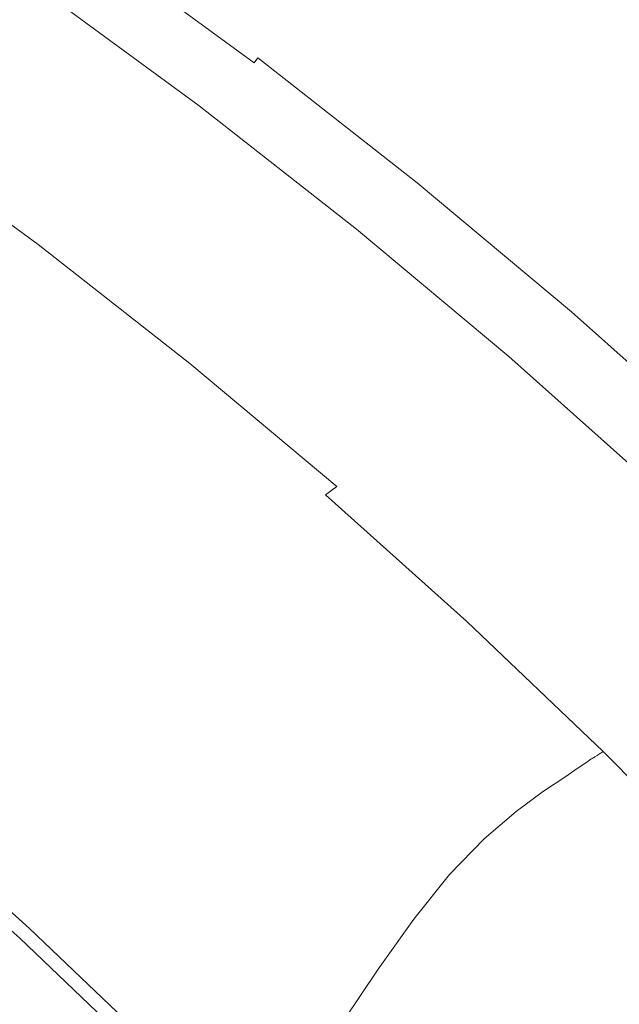
# Model space of a CAD drawing. Extents: x -262 to 262, y -425 to 0.
# Drawn here: x 170 to 193, y -94 to -56 of the extents above; entities that cross this region are included whole.
import ezdxf

# ---------------------------------------------------------------- set-up
doc = ezdxf.new("R2010")
doc.units = 0
doc.header["$LTSCALE"] = 500
doc.header["$MEASUREMENT"] = 0
doc.layers.add('CERAMIKA', color=253, linetype='Continuous')

msp = doc.modelspace()

# ---------------------------------------------------------------- linework, layer by layer
at = {"layer": 'CERAMIKA', "lineweight": 0}
for points, invisible_edges in [([(173.002, -52.77, 132.39), (172.773, -52.984, 139.543), (179.126, -57.647, 139.543), (179.364, -57.439, 132.39)], 15), ([(172.877, -52.976, 3.22), (172.961, -52.86, 9.059), (179.321, -57.527, 9.059), (179.233, -57.64, 3.22)], 15), ([(172.961, -52.86, 9.059), (173.019, -52.779, 20.384), (179.382, -57.448, 20.384), (179.321, -57.527, 9.059)], 15), ([(173.002, -52.77, 132.39), (179.364, -57.439, 132.39), (179.442, -57.37, 121.635), (173.077, -52.699, 121.635)], 15), ([(173.054, -52.732, 39.008), (179.418, -57.401, 39.008), (179.382, -57.448, 20.384), (173.019, -52.779, 20.384)], 15), ([(173.071, -52.707, 61.688), (179.436, -57.377, 61.688), (179.418, -57.401, 39.008), (173.054, -52.732, 39.008)], 15), ([(173.071, -52.707, 61.688), (173.077, -52.699, 85.18), (179.442, -57.37, 85.18), (179.436, -57.377, 61.688)], 15), ([(173.077, -52.699, 121.635), (179.442, -57.37, 121.635), (179.442, -57.37, 106.243), (173.077, -52.699, 106.243)], 15), ([(173.077, -52.699, 85.18), (173.077, -52.699, 106.243), (179.442, -57.37, 106.243), (179.442, -57.37, 85.18)], 15), ([(172.773, -52.984, 139.543), (172.317, -53.412, 144.13), (178.653, -58.062, 144.13), (179.126, -57.647, 139.543)], 15), ([(172.766, -53.131, 1.06), (179.116, -57.791, 1.06), (178.968, -57.984, 0.765), (172.622, -53.328, 0.765)], 9), ([(172.877, -52.976, 3.22), (179.233, -57.64, 3.22), (179.116, -57.791, 1.06), (172.766, -53.131, 1.06)], 15), ([(171.556, -54.126, 147.185), (177.865, -58.755, 147.185), (178.653, -58.062, 144.13), (172.317, -53.412, 144.13)], 15), ([(172.056, -54.01, 0.337), (172.448, -53.57, 0.525), (178.785, -58.22, 0.525), (178.376, -58.647, 0.337)], 15), ([(172.448, -53.57, 0.525), (172.622, -53.328, 0.765), (178.968, -57.984, 0.765), (178.785, -58.22, 0.525)], 15), ([(177.55, -59.413, 0.196), (176.114, -60.665, 0.098), (171.263, -54.803, 0.196), (172.056, -54.01, 0.337)], 15), ([(177.55, -59.413, 0.196), (172.056, -54.01, 0.337), (178.376, -58.647, 0.337), (177.55, -59.413, 0.196)], 15), ([(170.576, -55.042, 148.994), (176.848, -59.645, 148.994), (177.865, -58.755, 147.185), (171.556, -54.126, 147.185)], 15), ([(169.886, -56.099, 0.098), (171.263, -54.803, 0.196), (176.114, -60.665, 0.098), (169.886, -56.099, 0.098)], 15), ([(170.576, -55.042, 148.994), (169.461, -56.081, 149.836), (175.693, -60.653, 149.836), (176.848, -59.645, 148.994)], 7), ([(167.74, -58.054, 0.039), (169.886, -56.099, 0.098), (176.114, -60.665, 0.098), (173.876, -62.548, 0.039)], 15), ([(169.461, -56.081, 149.836), (168.297, -57.162, 150), (174.485, -61.702, 150), (175.693, -60.653, 149.836)], 15), ([(167.166, -58.2, 149.766), (173.313, -62.71, 149.766), (174.485, -61.702, 150), (168.297, -57.162, 150)], 15), ([(179.364, -57.439, 132.39), (179.126, -57.647, 139.543), (185.289, -62.474, 139.543), (185.533, -62.273, 132.39)], 15), ([(179.321, -57.527, 9.059), (179.382, -57.448, 20.384), (185.552, -62.282, 20.384), (185.488, -62.359, 9.059)], 15), ([(179.364, -57.439, 132.39), (185.533, -62.273, 132.39), (185.615, -62.206, 121.635), (179.442, -57.37, 121.635)], 15), ([(179.418, -57.401, 39.008), (185.589, -62.236, 39.008), (185.552, -62.282, 20.384), (179.382, -57.448, 20.384)], 15), ([(179.436, -57.377, 61.688), (185.609, -62.213, 61.688), (185.589, -62.236, 39.008), (179.418, -57.401, 39.008)], 15), ([(179.436, -57.377, 61.688), (179.442, -57.37, 85.18), (185.615, -62.206, 85.18), (185.609, -62.213, 61.688)], 15), ([(179.442, -57.37, 121.635), (185.615, -62.206, 121.635), (185.615, -62.206, 106.243), (179.442, -57.37, 106.243)], 15), ([(179.442, -57.37, 85.18), (179.442, -57.37, 106.243), (185.615, -62.206, 106.243), (185.615, -62.206, 85.18)], 15), ([(179.126, -57.647, 139.543), (178.653, -58.062, 144.13), (184.799, -62.877, 144.13), (185.289, -62.474, 139.543)], 15), ([(179.116, -57.791, 1.06), (185.276, -62.617, 1.06), (185.121, -62.805, 0.765), (178.968, -57.984, 0.765)], 15), ([(179.233, -57.64, 3.22), (185.397, -62.47, 3.22), (185.276, -62.617, 1.06), (179.116, -57.791, 1.06)], 11), ([(179.233, -57.64, 3.22), (179.321, -57.527, 9.059), (185.488, -62.359, 9.059), (185.397, -62.47, 3.22)], 15), ([(165.093, -60.426, 0.01), (167.74, -58.054, 0.039), (173.876, -62.548, 0.039), (171.118, -64.834, 0.01)], 15), ([(166.13, -59.148, 149.249), (172.238, -63.63, 149.249), (173.313, -62.71, 149.766), (167.166, -58.2, 149.766)], 15), ([(177.865, -58.755, 147.185), (183.983, -63.548, 147.185), (184.799, -62.877, 144.13), (178.653, -58.062, 144.13)], 15), ([(178.376, -58.647, 0.337), (178.785, -58.22, 0.525), (184.931, -63.035, 0.525), (184.507, -63.451, 0.337)], 15), ([(178.785, -58.22, 0.525), (178.968, -57.984, 0.765), (185.121, -62.805, 0.765), (184.931, -63.035, 0.525)], 15), ([(176.848, -59.645, 148.994), (182.932, -64.411, 148.994), (183.983, -63.548, 147.185), (177.865, -58.755, 147.185)], 14), ([(183.651, -64.194, 0.196), (182.165, -65.405, 0.098), (177.55, -59.413, 0.196), (178.376, -58.647, 0.337)], 15), ([(183.651, -64.194, 0.196), (178.376, -58.647, 0.337), (184.507, -63.451, 0.337), (183.651, -64.194, 0.196)], 15), ([(166.13, -59.148, 149.249), (165.246, -59.952, 148.562), (170.623, -65.004, 147.817), (171.321, -64.411, 148.562)], 15), ([(172.238, -63.63, 149.249), (166.13, -59.148, 149.249), (171.321, -64.411, 148.562), (172.238, -63.63, 149.249)], 15), ([(176.848, -59.645, 148.994), (175.693, -60.653, 149.836), (181.736, -65.388, 149.836), (182.932, -64.411, 148.994)], 15), ([(176.114, -60.665, 0.098), (177.55, -59.413, 0.196), (182.165, -65.405, 0.098), (176.114, -60.665, 0.098)], 15), ([(170.623, -65.004, 147.817), (165.246, -59.952, 148.562), (164.571, -60.563, 147.817), (170.623, -65.004, 147.817)], 15), ([(165.093, -60.426, 0.01), (171.118, -64.834, 0.01), (168.122, -67.295, 0), (162.216, -62.979, 0)], 15), ([(164.167, -60.929, 147.13), (170.204, -65.359, 147.13), (170.623, -65.004, 147.817), (164.571, -60.563, 147.817)], 11), ([(173.876, -62.548, 0.039), (176.114, -60.665, 0.098), (182.165, -65.405, 0.098), (179.851, -67.229, 0.039)], 15), ([(175.693, -60.653, 149.836), (174.485, -61.702, 150), (180.486, -66.404, 150), (181.736, -65.388, 149.836)], 15), ([(163.96, -61.11, 146.476), (163.878, -61.165, 145.833), (169.917, -65.601, 145.84), (169.992, -65.538, 146.478)], 15), ([(163.878, -61.165, 145.833), (163.907, -61.191, 145.185), (169.906, -65.609, 145.197), (169.917, -65.601, 145.84)], 15), ([(163.96, -61.11, 146.476), (169.992, -65.538, 146.478), (170.204, -65.359, 147.13), (164.167, -60.929, 147.13)], 15), ([(173.313, -62.71, 149.766), (179.275, -67.381, 149.766), (180.486, -66.404, 150), (174.485, -61.702, 150)], 15), ([(191.505, -67.268, 132.39), (185.533, -62.273, 132.39), (185.289, -62.474, 139.543), (191.251, -67.462, 139.543)], 15), ([(191.362, -67.46, 3.22), (185.397, -62.47, 3.22), (185.488, -62.359, 9.059), (191.457, -67.353, 9.059)], 15), ([(191.457, -67.353, 9.059), (185.488, -62.359, 9.059), (185.552, -62.282, 20.384), (191.523, -67.278, 20.384)], 15), ([(191.505, -67.268, 132.39), (191.588, -67.203, 121.635), (185.615, -62.206, 121.635), (185.533, -62.273, 132.39)], 15), ([(191.562, -67.233, 39.008), (191.523, -67.278, 20.384), (185.552, -62.282, 20.384), (185.589, -62.236, 39.008)], 15), ([(191.582, -67.211, 61.688), (191.562, -67.233, 39.008), (185.589, -62.236, 39.008), (185.609, -62.213, 61.688)], 15), ([(191.582, -67.211, 61.688), (185.609, -62.213, 61.688), (185.615, -62.206, 85.18), (191.588, -67.203, 85.18)], 15), ([(191.588, -67.203, 121.635), (191.588, -67.203, 106.243), (185.615, -62.206, 106.243), (185.615, -62.206, 121.635)], 15), ([(191.588, -67.203, 85.18), (185.615, -62.206, 85.18), (185.615, -62.206, 106.243), (191.588, -67.203, 106.243)], 15), ([(171.118, -64.834, 0.01), (173.876, -62.548, 0.039), (179.851, -67.229, 0.039), (177, -69.443, 0.01)], 15), ([(172.238, -63.63, 149.249), (178.163, -68.272, 149.249), (179.275, -67.381, 149.766), (173.313, -62.71, 149.766)], 15), ([(191.251, -67.462, 139.543), (185.289, -62.474, 139.543), (184.799, -62.877, 144.13), (190.746, -67.852, 144.13)], 15), ([(190.878, -68.01, 0.525), (184.931, -63.035, 0.525), (185.121, -62.805, 0.765), (191.075, -67.786, 0.765)], 15), ([(191.236, -67.603, 1.06), (191.075, -67.786, 0.765), (185.121, -62.805, 0.765), (185.276, -62.617, 1.06)], 15), ([(191.362, -67.46, 3.22), (191.236, -67.603, 1.06), (185.276, -62.617, 1.06), (185.397, -62.47, 3.22)], 13), ([(189.904, -68.501, 147.185), (190.746, -67.852, 144.13), (184.799, -62.877, 144.13), (183.983, -63.548, 147.185)], 15), ([(190.44, -68.413, 0.337), (184.507, -63.451, 0.337), (184.931, -63.035, 0.525), (190.878, -68.01, 0.525)], 15), ([(188.818, -69.335, 148.994), (189.904, -68.501, 147.185), (183.983, -63.548, 147.185), (182.932, -64.411, 148.994)], 15), ([(190.44, -68.413, 0.337), (189.555, -69.132, 0.196), (183.651, -64.194, 0.196), (184.507, -63.451, 0.337)], 15), ([(172.238, -63.63, 149.249), (171.321, -64.411, 148.562), (176.492, -69.602, 147.817), (177.215, -69.028, 148.562)], 15), ([(178.163, -68.272, 149.249), (172.238, -63.63, 149.249), (177.215, -69.028, 148.562), (178.163, -68.272, 149.249)], 15), ([(189.555, -69.132, 0.196), (188.021, -70.304, 0.098), (182.165, -65.405, 0.098), (183.651, -64.194, 0.196)], 15), ([(176.492, -69.602, 147.817), (171.321, -64.411, 148.562), (170.623, -65.004, 147.817), (176.492, -69.602, 147.817)], 15), ([(188.818, -69.335, 148.994), (182.932, -64.411, 148.994), (181.736, -65.388, 149.836), (187.584, -70.281, 149.836)], 14), ([(171.118, -64.834, 0.01), (177, -69.443, 0.01), (173.904, -71.824, 0), (168.122, -67.295, 0)], 15), ([(170.204, -65.359, 147.13), (176.059, -69.946, 147.13), (176.492, -69.602, 147.817), (170.623, -65.004, 147.817)], 11), ([(169.992, -65.538, 146.478), (175.84, -70.12, 146.478), (176.059, -69.946, 147.13), (170.204, -65.359, 147.13)], 15), ([(179.851, -67.229, 0.039), (182.165, -65.405, 0.098), (185.633, -72.066, 0.039), (182.693, -74.204, 0.01)], 15), ([(187.584, -70.281, 149.836), (181.736, -65.388, 149.836), (180.486, -66.404, 150), (186.294, -71.263, 150)], 15), ([(188.021, -70.304, 0.098), (185.633, -72.066, 0.039), (182.165, -65.405, 0.098), (188.021, -70.304, 0.098)], 15), ([(169.608, -65.862, 140.526), (175.443, -70.432, 140.528), (175.569, -70.326, 141.717), (169.731, -65.751, 141.715)], 15), ([(169.731, -65.751, 141.715), (175.569, -70.326, 141.717), (175.622, -70.281, 142.424), (169.782, -65.706, 142.423)], 15), ([(169.825, -65.669, 143.133), (169.782, -65.706, 142.423), (175.622, -70.281, 142.424), (175.666, -70.247, 143.134)], 15), ([(169.86, -65.643, 143.836), (169.825, -65.669, 143.133), (175.666, -70.247, 143.134), (175.702, -70.22, 143.836)], 15), ([(169.86, -65.643, 143.836), (175.702, -70.22, 143.836), (175.73, -70.201, 144.527), (169.886, -65.622, 144.527)], 15), ([(169.886, -65.622, 144.527), (175.73, -70.201, 144.527), (175.75, -70.189, 145.197), (169.906, -65.609, 145.197)], 15), ([(169.917, -65.601, 145.84), (169.906, -65.609, 145.197), (175.75, -70.189, 145.197), (175.763, -70.181, 145.84)], 15), ([(169.992, -65.538, 146.478), (169.917, -65.601, 145.84), (175.763, -70.181, 145.84), (175.84, -70.12, 146.478)], 15), ([(169.348, -66.091, 138.373), (168.886, -66.493, 134.775), (174.695, -71.045, 134.777), (175.173, -70.654, 138.375)], 15), ([(169.608, -65.862, 140.526), (169.348, -66.091, 138.373), (175.173, -70.654, 138.375), (175.443, -70.432, 140.528)], 15), ([(168.159, -67.124, 129.248), (173.943, -71.656, 129.25), (174.695, -71.045, 134.777), (168.886, -66.493, 134.775)], 15), ([(183.896, -73.067, 149.249), (185.044, -72.207, 149.766), (180.486, -66.404, 150), (179.275, -67.381, 149.766)], 15), ([(180.486, -66.404, 150), (185.044, -72.207, 149.766), (186.294, -71.263, 150), (180.486, -66.404, 150)], 15), ([(168.122, -67.295, 0), (173.904, -71.824, 0), (170.853, -74.153, 0), (165.169, -69.7, 0)], 15), ([(167.221, -68.022, 122.151), (172.973, -72.528, 122.153), (173.943, -71.656, 129.25), (168.159, -67.124, 129.248)], 15), ([(179.851, -67.229, 0.039), (182.693, -74.204, 0.01), (177, -69.443, 0.01), (179.851, -67.229, 0.039)], 15), ([(197.271, -72.419, 132.39), (191.505, -67.268, 132.39), (191.251, -67.462, 139.543), (197.01, -72.607, 139.543)], 15), ([(197.122, -72.606, 3.22), (191.362, -67.46, 3.22), (191.457, -67.353, 9.059), (197.22, -72.501, 9.059)], 15), ([(197.22, -72.501, 9.059), (191.457, -67.353, 9.059), (191.523, -67.278, 20.384), (197.289, -72.428, 20.384)], 15), ([(197.271, -72.419, 132.39), (197.357, -72.356, 121.635), (191.588, -67.203, 121.635), (191.505, -67.268, 132.39)], 15), ([(197.33, -72.385, 39.008), (197.289, -72.428, 20.384), (191.523, -67.278, 20.384), (191.562, -67.233, 39.008)], 15), ([(197.35, -72.363, 61.688), (197.33, -72.385, 39.008), (191.562, -67.233, 39.008), (191.582, -67.211, 61.688)], 15), ([(197.35, -72.363, 61.688), (191.582, -67.211, 61.688), (191.588, -67.203, 85.18), (197.357, -72.356, 85.18)], 15), ([(197.357, -72.356, 121.635), (197.357, -72.356, 106.243), (191.588, -67.203, 106.243), (191.588, -67.203, 121.635)], 15), ([(197.357, -72.356, 85.18), (191.588, -67.203, 85.18), (191.588, -67.203, 106.243), (197.357, -72.356, 106.243)], 15), ([(178.163, -68.272, 149.249), (183.896, -73.067, 149.249), (179.275, -67.381, 149.766), (178.163, -68.272, 149.249)], 15), ([(197.01, -72.607, 139.543), (191.251, -67.462, 139.543), (190.746, -67.852, 144.13), (196.489, -72.982, 144.13)], 15), ([(196.992, -72.745, 1.06), (196.825, -72.921, 0.765), (191.075, -67.786, 0.765), (191.236, -67.603, 1.06)], 15), ([(197.122, -72.606, 3.22), (196.992, -72.745, 1.06), (191.236, -67.603, 1.06), (191.362, -67.46, 3.22)], 13), ([(167.221, -68.022, 122.151), (166.131, -69.226, 113.842), (171.847, -73.697, 113.844), (172.973, -72.528, 122.153)], 15), ([(195.621, -73.608, 147.185), (196.489, -72.982, 144.13), (190.746, -67.852, 144.13), (189.904, -68.501, 147.185)], 15), ([(196.167, -73.53, 0.337), (190.44, -68.413, 0.337), (190.878, -68.01, 0.525), (196.62, -73.14, 0.525)], 15), ([(196.62, -73.14, 0.525), (190.878, -68.01, 0.525), (191.075, -67.786, 0.765), (196.825, -72.921, 0.765)], 15), ([(183.896, -73.067, 149.249), (178.163, -68.272, 149.249), (177.215, -69.028, 148.562), (182.918, -73.798, 148.562)], 15), ([(194.503, -74.413, 148.994), (195.621, -73.608, 147.185), (189.904, -68.501, 147.185), (188.818, -69.335, 148.994)], 14), ([(196.167, -73.53, 0.337), (195.256, -74.224, 0.196), (189.555, -69.132, 0.196), (190.44, -68.413, 0.337)], 15), ([(166.131, -69.226, 113.842), (164.943, -70.773, 104.676), (170.619, -75.203, 104.68), (171.847, -73.697, 113.844)], 15), ([(182.918, -73.798, 148.562), (177.215, -69.028, 148.562), (176.492, -69.602, 147.817), (182.172, -74.353, 147.817)], 11), ([(195.256, -74.224, 0.196), (193.676, -75.355, 0.098), (188.021, -70.304, 0.098), (189.555, -69.132, 0.196)], 15), ([(182.693, -74.204, 0.01), (179.498, -76.505, 0), (173.904, -71.824, 0), (177, -69.443, 0.01)], 15), ([(181.725, -74.686, 147.13), (182.172, -74.353, 147.817), (176.492, -69.602, 147.817), (176.059, -69.946, 147.13)], 15), ([(194.503, -74.413, 148.994), (188.818, -69.335, 148.994), (187.584, -70.281, 149.836), (193.231, -75.325, 149.836)], 14), ([(162.541, -71.822, 0), (165.169, -69.7, 0), (170.853, -74.153, 0), (168.139, -76.208, 0)], 15), ([(181.5, -74.854, 146.478), (181.725, -74.686, 147.13), (176.059, -69.946, 147.13), (175.84, -70.12, 146.478)], 15), ([(181.089, -75.156, 140.529), (181.22, -75.052, 141.718), (175.569, -70.326, 141.717), (175.443, -70.432, 140.528)], 15), ([(181.22, -75.052, 141.718), (181.274, -75.01, 142.425), (175.622, -70.281, 142.424), (175.569, -70.326, 141.717)], 15), ([(181.32, -74.976, 143.134), (175.666, -70.247, 143.134), (175.622, -70.281, 142.424), (181.274, -75.01, 142.425)], 15), ([(181.357, -74.951, 143.837), (175.702, -70.22, 143.836), (175.666, -70.247, 143.134), (181.32, -74.976, 143.134)], 15), ([(181.357, -74.951, 143.837), (181.386, -74.932, 144.527), (175.73, -70.201, 144.527), (175.702, -70.22, 143.836)], 15), ([(181.386, -74.932, 144.527), (181.407, -74.92, 145.197), (175.75, -70.189, 145.197), (175.73, -70.201, 144.527)], 15), ([(181.419, -74.913, 145.84), (175.763, -70.181, 145.84), (175.75, -70.189, 145.197), (181.407, -74.92, 145.197)], 15), ([(181.5, -74.854, 146.478), (175.84, -70.12, 146.478), (175.763, -70.181, 145.84), (181.419, -74.913, 145.84)], 15), ([(191.216, -77.053, 0.039), (185.633, -72.066, 0.039), (188.021, -70.304, 0.098), (193.676, -75.355, 0.098)], 15), ([(193.231, -75.325, 149.836), (187.584, -70.281, 149.836), (186.294, -71.263, 150), (191.902, -76.273, 150)], 15), ([(163.715, -72.703, 95.012), (169.353, -77.086, 95.019), (170.619, -75.203, 104.68), (164.943, -70.773, 104.676)], 15), ([(180.811, -75.371, 138.376), (175.173, -70.654, 138.375), (174.695, -71.045, 134.777), (180.318, -75.748, 134.779)], 15), ([(181.089, -75.156, 140.529), (175.443, -70.432, 140.528), (175.173, -70.654, 138.375), (180.811, -75.371, 138.376)], 15), ([(179.54, -76.34, 129.251), (180.318, -75.748, 134.779), (174.695, -71.045, 134.777), (173.943, -71.656, 129.25)], 15), ([(189.433, -78.013, 149.249), (190.614, -77.183, 149.766), (186.294, -71.263, 150), (185.044, -72.207, 149.766)], 15), ([(186.294, -71.263, 150), (190.614, -77.183, 149.766), (191.902, -76.273, 150), (186.294, -71.263, 150)], 15), ([(179.498, -76.505, 0), (176.353, -78.755, 0), (170.853, -74.153, 0), (173.904, -71.824, 0)], 15), ([(178.541, -77.183, 122.154), (179.54, -76.34, 129.251), (173.943, -71.656, 129.25), (172.973, -72.528, 122.153)], 15), ([(188.189, -79.114, 0.01), (182.693, -74.204, 0.01), (185.633, -72.066, 0.039), (191.216, -77.053, 0.039)], 15), ([(183.896, -73.067, 149.249), (189.433, -78.013, 149.249), (185.044, -72.207, 149.766), (183.896, -73.067, 149.249)], 15), ([(178.541, -77.183, 122.154), (172.973, -72.528, 122.153), (171.847, -73.697, 113.844), (177.378, -78.317, 113.846)], 15), ([(189.433, -78.013, 149.249), (183.896, -73.067, 149.249), (182.918, -73.798, 148.562), (188.425, -78.717, 148.562)], 15), ([(177.378, -78.317, 113.846), (171.847, -73.697, 113.844), (170.619, -75.203, 104.68), (176.112, -79.781, 104.684)], 15), ([(188.425, -78.717, 148.562), (182.918, -73.798, 148.562), (182.172, -74.353, 147.817), (187.657, -79.253, 147.817)], 15), ([(168.139, -76.208, 0), (170.853, -74.153, 0), (173.556, -80.739, 0), (171.146, -82.443, 0.01)], 15), ([(176.353, -78.755, 0), (173.556, -80.739, 0), (170.853, -74.153, 0), (176.353, -78.755, 0)], 15), ([(188.189, -79.114, 0.01), (184.902, -81.331, 0), (179.498, -76.505, 0), (182.693, -74.204, 0.01)], 15), ([(187.196, -79.574, 147.13), (187.657, -79.253, 147.817), (182.172, -74.353, 147.817), (181.725, -74.686, 147.13)], 3), ([(186.779, -79.852, 143.135), (181.32, -74.976, 143.134), (181.274, -75.01, 142.425), (186.732, -79.884, 142.426)], 15), ([(186.818, -79.828, 143.837), (181.357, -74.951, 143.837), (181.32, -74.976, 143.134), (186.779, -79.852, 143.135)], 15), ([(186.818, -79.828, 143.837), (186.848, -79.811, 144.527), (181.386, -74.932, 144.527), (181.357, -74.951, 143.837)], 15), ([(186.848, -79.811, 144.527), (186.868, -79.799, 145.197), (181.407, -74.92, 145.197), (181.386, -74.932, 144.527)], 15), ([(186.881, -79.793, 145.84), (181.419, -74.913, 145.84), (181.407, -74.92, 145.197), (186.868, -79.799, 145.197)], 15), ([(186.964, -79.735, 146.478), (181.5, -74.854, 146.478), (181.419, -74.913, 145.84), (186.881, -79.793, 145.84)], 15), ([(186.964, -79.735, 146.478), (187.196, -79.574, 147.13), (181.725, -74.686, 147.13), (181.5, -74.854, 146.478)], 15), ([(174.806, -81.612, 95.026), (176.112, -79.781, 104.684), (170.619, -75.203, 104.68), (169.353, -77.086, 95.019)], 15), ([(186.255, -80.233, 138.377), (180.811, -75.371, 138.376), (180.318, -75.748, 134.779), (185.747, -80.598, 134.78)], 15), ([(186.541, -80.026, 140.53), (181.089, -75.156, 140.529), (180.811, -75.371, 138.376), (186.255, -80.233, 138.377)], 15), ([(186.541, -80.026, 140.53), (186.677, -79.926, 141.719), (181.22, -75.052, 141.718), (181.089, -75.156, 140.529)], 15), ([(186.677, -79.926, 141.719), (186.732, -79.884, 142.426), (181.274, -75.01, 142.425), (181.22, -75.052, 141.718)], 15), ([(191.216, -77.053, 0.039), (193.676, -75.355, 0.098), (199.122, -80.552, 0.098), (196.595, -82.185, 0.039)], 15), ([(193.231, -75.325, 149.836), (191.902, -76.273, 150), (197.305, -81.428, 150), (198.671, -80.516, 149.836)], 15), ([(184.947, -81.168, 129.252), (185.747, -80.598, 134.78), (180.318, -75.748, 134.779), (179.54, -76.34, 129.251)], 15), ([(168.139, -76.208, 0), (171.146, -82.443, 0.01), (165.802, -77.973, 0.01), (168.139, -76.208, 0)], 15), ([(184.902, -81.331, 0), (181.663, -83.498, 0), (176.353, -78.755, 0), (179.498, -76.505, 0)], 15), ([(183.916, -81.983, 122.155), (184.947, -81.168, 129.252), (179.54, -76.34, 129.251), (178.541, -77.183, 122.154)], 15), ([(190.614, -77.183, 149.766), (195.981, -82.304, 149.766), (197.305, -81.428, 150), (191.902, -76.273, 150)], 15), ([(173.505, -83.664, 85.319), (174.806, -81.612, 95.026), (169.353, -77.086, 95.019), (168.093, -79.195, 85.309)], 15), ([(183.916, -81.983, 122.155), (178.541, -77.183, 122.154), (177.378, -78.317, 113.846), (182.718, -83.081, 113.848)], 15), ([(188.189, -79.114, 0.01), (191.216, -77.053, 0.039), (196.595, -82.185, 0.039), (193.483, -84.165, 0.01)], 15), ([(189.433, -78.013, 149.249), (194.766, -83.103, 149.249), (195.981, -82.304, 149.766), (190.614, -77.183, 149.766)], 15), ([(171.146, -82.443, 0.01), (169.165, -83.854, 0.039), (163.878, -79.432, 0.039), (165.802, -77.973, 0.01)], 15), ([(189.433, -78.013, 149.249), (188.425, -78.717, 148.562), (192.942, -84.295, 147.817), (193.73, -83.781, 148.562)], 15), ([(194.766, -83.103, 149.249), (189.433, -78.013, 149.249), (193.73, -83.781, 148.562), (194.766, -83.103, 149.249)], 15), ([(182.718, -83.081, 113.848), (177.378, -78.317, 113.846), (176.112, -79.781, 104.684), (181.415, -84.499, 104.687)], 15), ([(173.556, -80.739, 0), (176.353, -78.755, 0), (178.785, -85.41, 0), (176.306, -87.052, 0.01)], 15), ([(181.663, -83.498, 0), (178.785, -85.41, 0), (176.353, -78.755, 0), (181.663, -83.498, 0)], 15), ([(192.942, -84.295, 147.817), (188.425, -78.717, 148.562), (187.657, -79.253, 147.817), (192.942, -84.295, 147.817)], 15), ([(188.189, -79.114, 0.01), (193.483, -84.165, 0.01), (190.105, -86.296, 0), (184.902, -81.331, 0)], 15), ([(173.505, -83.664, 85.319), (168.093, -79.195, 85.309), (166.89, -81.384, 75.996), (172.256, -85.791, 76.01)], 15), ([(187.196, -79.574, 147.13), (192.467, -84.604, 147.13), (192.942, -84.295, 147.817), (187.657, -79.253, 147.817)], 15), ([(180.07, -86.278, 95.032), (181.415, -84.499, 104.687), (176.112, -79.781, 104.684), (174.806, -81.612, 95.026)], 15), ([(186.541, -80.026, 140.53), (191.794, -85.038, 140.531), (191.934, -84.942, 141.719), (186.677, -79.926, 141.719)], 15), ([(186.677, -79.926, 141.719), (191.934, -84.942, 141.719), (191.991, -84.902, 142.426), (186.732, -79.884, 142.426)], 13), ([(186.779, -79.852, 143.135), (186.732, -79.884, 142.426), (191.991, -84.902, 142.426), (192.039, -84.871, 143.135)], 11), ([(186.818, -79.828, 143.837), (186.779, -79.852, 143.135), (192.039, -84.871, 143.135), (192.079, -84.847, 143.837)], 15), ([(186.818, -79.828, 143.837), (192.079, -84.847, 143.837), (192.109, -84.831, 144.527), (186.848, -79.811, 144.527)], 13), ([(186.848, -79.811, 144.527), (192.109, -84.831, 144.527), (192.131, -84.821, 145.197), (186.868, -79.799, 145.197)], 13), ([(186.881, -79.793, 145.84), (186.868, -79.799, 145.197), (192.131, -84.821, 145.197), (192.143, -84.814, 145.84)], 15), ([(186.964, -79.735, 146.478), (186.881, -79.793, 145.84), (192.143, -84.814, 145.84), (192.229, -84.759, 146.478)], 11), ([(186.964, -79.735, 146.478), (192.229, -84.759, 146.478), (192.467, -84.604, 147.13), (187.196, -79.574, 147.13)], 11), ([(186.255, -80.233, 138.377), (185.747, -80.598, 134.78), (190.977, -85.589, 134.78), (191.5, -85.238, 138.378)], 15), ([(186.541, -80.026, 140.53), (186.255, -80.233, 138.377), (191.5, -85.238, 138.378), (191.794, -85.038, 140.531)], 15), ([(184.947, -81.168, 129.252), (190.154, -86.138, 129.253), (190.977, -85.589, 134.78), (185.747, -80.598, 134.78)], 15), ([(173.556, -80.739, 0), (176.306, -87.052, 0.01), (171.146, -82.443, 0.01), (173.556, -80.739, 0)], 15), ([(172.256, -85.791, 76.01), (166.89, -81.384, 75.996), (165.794, -83.503, 67.53), (171.107, -87.844, 67.545)], 15), ([(184.902, -81.331, 0), (190.105, -86.296, 0), (186.779, -88.379, 0), (181.663, -83.498, 0)], 15), ([(183.916, -81.983, 122.155), (189.095, -86.922, 122.156), (190.154, -86.138, 129.253), (184.947, -81.168, 129.252)], 13), ([(178.729, -88.273, 85.329), (180.07, -86.278, 95.032), (174.806, -81.612, 95.026), (173.505, -83.664, 85.319)], 15), ([(183.916, -81.983, 122.155), (182.718, -83.081, 113.848), (187.864, -87.983, 113.849), (189.095, -86.922, 122.156)], 15), ([(176.306, -87.052, 0.01), (174.267, -88.411, 0.039), (169.165, -83.854, 0.039), (171.146, -82.443, 0.01)], 15), ([(182.718, -83.081, 113.848), (181.415, -84.499, 104.687), (186.524, -89.356, 104.691), (187.864, -87.983, 113.849)], 15), ([(170.104, -89.675, 60.371), (171.107, -87.844, 67.545), (165.794, -83.503, 67.53), (164.852, -85.404, 60.357)], 15), ([(178.729, -88.273, 85.329), (173.505, -83.664, 85.319), (172.256, -85.791, 76.01), (177.439, -90.337, 76.023)], 15), ([(178.785, -85.41, 0), (181.663, -83.498, 0), (186.779, -88.379, 0), (183.823, -90.217, 0)], 15), ([(174.267, -88.411, 0.039), (172.706, -89.471, 0.098), (167.649, -84.954, 0.098), (169.165, -83.854, 0.039)], 15), ([(198.019, -89.474, 147.817), (193.73, -83.781, 148.562), (192.942, -84.295, 147.817), (198.019, -89.474, 147.817)], 15), ([(180.07, -86.278, 95.032), (185.142, -91.08, 95.039), (186.524, -89.356, 104.691), (181.415, -84.499, 104.687)], 13), ([(193.483, -84.165, 0.01), (198.57, -89.355, 0.01), (195.106, -91.397, 0), (190.105, -86.296, 0)], 15), ([(192.467, -84.604, 147.13), (197.533, -89.771, 147.13), (198.019, -89.474, 147.817), (192.942, -84.295, 147.817)], 14), ([(192.039, -84.871, 143.135), (191.991, -84.902, 142.426), (197.045, -90.056, 142.426), (197.094, -90.026, 143.135)], 15), ([(192.079, -84.847, 143.837), (192.039, -84.871, 143.135), (197.094, -90.026, 143.135), (197.135, -90.004, 143.837)], 14), ([(192.079, -84.847, 143.837), (197.135, -90.004, 143.837), (197.165, -89.989, 144.527), (192.109, -84.831, 144.527)], 15), ([(192.109, -84.831, 144.527), (197.165, -89.989, 144.527), (197.188, -89.978, 145.197), (192.131, -84.821, 145.197)], 15), ([(192.143, -84.814, 145.84), (192.131, -84.821, 145.197), (197.188, -89.978, 145.197), (197.2, -89.972, 145.84)], 14), ([(192.229, -84.759, 146.478), (192.143, -84.814, 145.84), (197.2, -89.972, 145.84), (197.288, -89.92, 146.478)], 15), ([(192.229, -84.759, 146.478), (197.288, -89.92, 146.478), (197.533, -89.771, 147.13), (192.467, -84.604, 147.13)], 7), ([(166.639, -85.729, 0.196), (167.649, -84.954, 0.098), (171.666, -90.219, 0.196), (171.024, -90.722, 0.337)], 15), ([(172.706, -89.471, 0.098), (171.666, -90.219, 0.196), (167.649, -84.954, 0.098), (172.706, -89.471, 0.098)], 15), ([(191.5, -85.238, 138.378), (190.977, -85.589, 134.78), (196.004, -90.715, 134.781), (196.54, -90.379, 138.378)], 14), ([(191.794, -85.038, 140.531), (191.5, -85.238, 138.378), (196.54, -90.379, 138.378), (196.842, -90.187, 140.531)], 14), ([(191.794, -85.038, 140.531), (196.842, -90.187, 140.531), (196.985, -90.094, 141.719), (191.934, -84.942, 141.719)], 7), ([(191.934, -84.942, 141.719), (196.985, -90.094, 141.719), (197.045, -90.056, 142.426), (191.991, -84.902, 142.426)], 15), ([(169.136, -91.382, 54.441), (170.104, -89.675, 60.371), (164.852, -85.404, 60.357), (163.953, -87.183, 54.429)], 15), ([(176.306, -87.052, 0.01), (178.785, -85.41, 0), (183.823, -90.217, 0), (181.277, -91.795, 0.01)], 15), ([(190.154, -86.138, 129.253), (195.159, -91.242, 129.253), (196.004, -90.715, 134.781), (190.977, -85.589, 134.78)], 7), ([(166.639, -85.729, 0.196), (171.024, -90.722, 0.337), (166.016, -86.25, 0.337), (166.639, -85.729, 0.196)], 15), ([(177.439, -90.337, 76.023), (172.256, -85.791, 76.01), (171.107, -87.844, 67.545), (176.244, -92.328, 67.56)], 15), ([(171.024, -90.722, 0.337), (170.661, -91.049, 0.525), (165.666, -86.587, 0.525), (166.016, -86.25, 0.337)], 15), ([(178.729, -88.273, 85.329), (183.762, -93.015, 85.34), (185.142, -91.08, 95.039), (180.07, -86.278, 95.032)], 15), ([(190.105, -86.296, 0), (195.106, -91.397, 0), (191.695, -93.393, 0), (186.779, -88.379, 0)], 15), ([(189.095, -86.922, 122.156), (194.071, -91.997, 122.157), (195.159, -91.242, 129.253), (190.154, -86.138, 129.253)], 15), ([(170.661, -91.049, 0.525), (170.456, -91.267, 0.765), (165.469, -86.812, 0.765), (165.666, -86.587, 0.525)], 15), ([(170.159, -91.584, 1.833), (170.061, -91.688, 3.51), (165.089, -87.247, 3.51), (165.183, -87.138, 1.833)], 15), ([(170.159, -91.584, 1.833), (165.183, -87.138, 1.833), (165.309, -86.995, 1.06), (170.29, -91.444, 1.06)], 11), ([(170.29, -91.444, 1.06), (165.309, -86.995, 1.06), (165.469, -86.812, 0.765), (170.456, -91.267, 0.765)], 15), ([(179.182, -93.101, 0.039), (177.579, -94.12, 0.098), (174.267, -88.411, 0.039), (176.306, -87.052, 0.01)], 15), ([(179.182, -93.101, 0.039), (176.306, -87.052, 0.01), (181.277, -91.795, 0.01), (179.182, -93.101, 0.039)], 15), ([(189.095, -86.922, 122.156), (187.864, -87.983, 113.849), (192.808, -93.018, 113.851), (194.071, -91.997, 122.157)], 14), ([(169.931, -91.825, 17.335), (169.925, -91.834, 24.277), (164.958, -87.396, 24.277), (164.965, -87.389, 17.335)], 15), ([(169.925, -91.834, 24.277), (169.925, -91.834, 31.657), (164.958, -87.396, 31.657), (164.958, -87.396, 24.277)], 13), ([(169.931, -91.825, 17.335), (164.965, -87.389, 17.335), (164.984, -87.367, 11.269), (169.952, -91.804, 11.269)], 15), ([(169.952, -91.804, 11.269), (164.984, -87.367, 11.269), (165.024, -87.321, 6.514), (169.992, -91.76, 6.514)], 15), ([(170.061, -91.688, 3.51), (169.992, -91.76, 6.514), (165.024, -87.321, 6.514), (165.089, -87.247, 3.51)], 15), ([(175.194, -94.099, 60.386), (176.244, -92.328, 67.56), (171.107, -87.844, 67.545), (170.104, -89.675, 60.371)], 15), ([(178.729, -88.273, 85.329), (177.439, -90.337, 76.023), (182.432, -95.018, 76.037), (183.762, -93.015, 85.34)], 11), ([(187.864, -87.983, 113.849), (186.524, -89.356, 104.691), (191.433, -94.344, 104.694), (192.808, -93.018, 113.851)], 14), ([(172.706, -89.471, 0.098), (174.267, -88.411, 0.039), (177.579, -94.12, 0.098), (172.706, -89.471, 0.098)], 15), ([(183.823, -90.217, 0), (186.779, -88.379, 0), (191.695, -93.393, 0), (188.663, -95.155, 0)], 15), ([(185.142, -91.08, 95.039), (190.013, -96.012, 95.046), (191.433, -94.344, 104.694), (186.524, -89.356, 104.691)], 15), ([(174.173, -95.746, 54.453), (175.194, -94.099, 60.386), (170.104, -89.675, 60.371), (169.136, -91.382, 54.441)], 15), ([(171.666, -90.219, 0.196), (172.706, -89.471, 0.098), (177.579, -94.12, 0.098), (176.508, -94.84, 0.196)], 15), ([(181.277, -91.795, 0.01), (183.823, -90.217, 0), (188.663, -95.155, 0), (186.053, -96.667, 0.01)], 15), ([(171.024, -90.722, 0.337), (171.666, -90.219, 0.196), (176.508, -94.84, 0.196), (175.847, -95.325, 0.337)], 15), ([(177.439, -90.337, 76.023), (176.244, -92.328, 67.56), (181.199, -96.948, 67.575), (182.432, -95.018, 76.037)], 15), ([(171.024, -90.722, 0.337), (175.847, -95.325, 0.337), (175.472, -95.64, 0.525), (170.661, -91.049, 0.525)], 15), ([(170.29, -91.444, 1.06), (170.456, -91.267, 0.765), (175.261, -95.851, 0.765), (175.088, -96.022, 1.06)], 15), ([(170.661, -91.049, 0.525), (175.472, -95.64, 0.525), (175.261, -95.851, 0.765), (170.456, -91.267, 0.765)], 15), ([(183.762, -93.015, 85.34), (188.598, -97.885, 85.35), (190.013, -96.012, 95.046), (185.142, -91.08, 95.039)], 7), ([(174.173, -95.746, 54.453), (169.136, -91.382, 54.441), (168.091, -93.059, 49.708), (173.071, -97.362, 49.717)], 15), ([(170.061, -91.688, 3.51), (174.851, -96.259, 3.51), (174.78, -96.329, 6.514), (169.992, -91.76, 6.514)], 15), ([(170.159, -91.584, 1.833), (174.952, -96.157, 1.833), (174.851, -96.259, 3.51), (170.061, -91.688, 3.51)], 13), ([(170.159, -91.584, 1.833), (170.29, -91.444, 1.06), (175.088, -96.022, 1.06), (174.952, -96.157, 1.833)], 13), ([(199.897, -96.627, 0), (196.405, -98.536, 0), (191.695, -93.393, 0), (195.106, -91.397, 0)], 15), ([(169.931, -91.825, 17.335), (174.717, -96.392, 17.335), (174.71, -96.399, 24.277), (169.925, -91.834, 24.277)], 13), ([(169.925, -91.834, 24.277), (174.71, -96.399, 24.277), (174.71, -96.399, 31.657), (169.925, -91.834, 31.657)], 9), ([(169.931, -91.825, 17.335), (169.952, -91.804, 11.269), (174.738, -96.37, 11.269), (174.717, -96.392, 17.335)], 15), ([(169.952, -91.804, 11.269), (169.992, -91.76, 6.514), (174.78, -96.329, 6.514), (174.738, -96.37, 11.269)], 15), ([(183.904, -97.918, 0.039), (182.259, -98.895, 0.098), (179.182, -93.101, 0.039), (181.277, -91.795, 0.01)], 15), ([(183.904, -97.918, 0.039), (181.277, -91.795, 0.01), (186.053, -96.667, 0.01), (183.904, -97.918, 0.039)], 15), ([(198.84, -97.2, 122.157), (194.071, -91.997, 122.157), (192.808, -93.018, 113.851), (197.545, -98.182, 113.852)], 15), ([(175.194, -94.099, 60.386), (180.11, -98.665, 60.4), (181.199, -96.948, 67.575), (176.244, -92.328, 67.56)], 15), ([(173.071, -97.362, 49.717), (168.091, -93.059, 49.708), (166.859, -94.8, 46.124), (171.774, -99.039, 46.13)], 15), ([(177.579, -94.12, 0.098), (179.182, -93.101, 0.039), (182.259, -98.895, 0.098), (177.579, -94.12, 0.098)], 15), ([(183.762, -93.015, 85.34), (182.432, -95.018, 76.037), (187.231, -99.825, 76.05), (188.598, -97.885, 85.35)], 15), ([(197.545, -98.182, 113.852), (192.808, -93.018, 113.851), (191.433, -94.344, 104.694), (196.136, -99.459, 104.698)], 15), ([(193.302, -100.218, 0), (188.663, -95.155, 0), (191.695, -93.393, 0), (196.405, -98.536, 0)], 15), ([(174.173, -95.746, 54.453), (179.049, -100.259, 54.465), (180.11, -98.665, 60.4), (175.194, -94.099, 60.386)], 15), ([(176.508, -94.84, 0.196), (177.579, -94.12, 0.098), (182.259, -98.895, 0.098), (181.161, -99.586, 0.196)], 15), ([(194.682, -101.069, 95.053), (196.136, -99.459, 104.698), (191.433, -94.344, 104.694), (190.013, -96.012, 95.046)], 15)]:
    msp.add_3dface(points, dxfattribs=dict(at, invisible_edges=invisible_edges))

doc.saveas('drawing.dxf')
